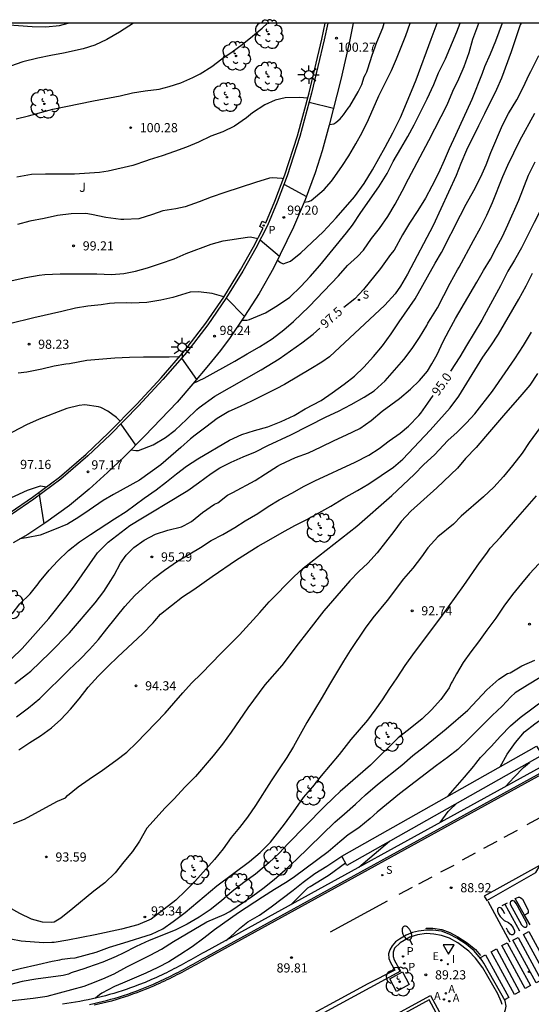
# Model space of a CAD drawing. Units: millimetres. Extents: x 582044 to 582395, y 4794539 to 4794790.
# Drawn here: x 582309 to 582351, y 4794710 to 4794790 of the extents above; entities that cross this region are included whole.
import ezdxf

# ---------------------------------------------------------------- set-up
doc = ezdxf.new("R2010")
doc.units = ezdxf.units.MM
for name, color, linetype in [('010106', 9, 'Continuous'), ('020104', 34, 'Continuous'), ('020204', 9, 'Continuous'), ('020307', 24, 'Continuous'), ('020308', 9, 'Continuous'), ('060108', 9, 'Continuous'), ('060113', 4, 'Continuous'), ('070105', 6, 'Continuous'), ('100101', 9, 'Continuous'), ('100105', 3, 'Continuous'), ('100202', 3, 'Continuous'), ('100302', 7, 'Continuous'), ('200205', 4, 'Continuous'), ('200305', 4, 'Continuous'), ('210203', 4, 'Continuous'), ('210204', 9, 'Continuous'), ('210205', 4, 'Continuous'), ('210303', 4, 'Continuous'), ('210304', 9, 'Continuous'), ('210305', 4, 'Continuous'), ('220205', 1, 'Continuous'), ('220305', 1, 'Continuous'), ('250202', 9, 'Continuous'), ('250206', 9, 'Continuous'), ('260101', 9, 'Continuous'), ('260205', 9, 'Continuous'), ('270204', 9, 'Continuous'), ('270304', 9, 'Continuous')]:
    doc.layers.add(name, color=color, linetype=linetype)
doc.layers.add('020105', color=24, linetype='Continuous', lineweight=30)
doc.styles.add('ARIAL', font='ARIAL.TTF', dxfattribs={"height": 1})
doc.styles.add('ARIALI', font='ARIALI.TTF', dxfattribs={"height": 1})
doc.styles.add('ROMANS', font='romans__.ttf', dxfattribs={"height": 1})

# ---------------------------------------------------------------- blocks, each defined once
blk = doc.blocks.new('COTAPU')
blk.add_circle((0, 0), 0.075)
blk = doc.blocks.new('SANEA')
blk.add_circle((0, 0), 0.055)
blk = doc.blocks.new('REGELE')
blk.add_circle((0, 0), 0.055)
blk = doc.blocks.new('PLUVI2')
blk.add_circle((0, 0), 0.055)
blk = doc.blocks.new('ABAS')
blk.add_circle((0, 0), 0.055)
blk = doc.blocks.new('PLUVI3')
blk.add_circle((0, 0), 0.055)
blk = doc.blocks.new('ARBOL')
blk.add_circle((0, 0), 0.0587)
for centre, radius, start, end in [((-0.564, 0.381), 0.532, 92.28, 254.58), ((-0.28, 0.855), 0.3, 359.28777, 173.60777), ((0.097, 0.97), 0.21, 23.15651, 160.46651), ((0.438, 0.881), 0.24, 301.57804, 139.32804), ((-0.091, 0.321), 0.12, 119.14, 310.56), ((0.656, 0.288), 0.443, 319.85562, 114.76562), ((0.819, -0.249), 0.383, 235.52754, 62.02753), ((-0.556, -0.339), 0.555, 142.64, 266.54), ((-0.039, -0.384), 0.21, 189.64, 323.88), ((0.299, -0.624), 0.532, 224.67, 0.24), ((-0.301, -0.676), 0.45, 213.78, 295.32)]:
    blk.add_arc(centre, radius, start, end)
blk = doc.blocks.new('FAROLA')
for p, q in [((-0.355, 0), (-0.895, 0)), ((-0.63, 0.51), (-0.255, 0.245)), ((0, 0.355), (0, 0.755)), ((0.605, 0.49), (0.276, 0.223)), ((0.355, 0), (0.855, 0)), ((-0.65, -0.52), (-0.255, -0.24)), ((0, -0.355), (0, -0.755)), ((0.585, -0.52), (0.256, -0.246))]:
    blk.add_line(p, q)
blk.add_circle((0, 0), 0.355)
blk = doc.blocks.new('REIND')
blk.add_circle((0, 0), 0.055)
blk = doc.blocks.new('SETRA')
at = {"linetype": 'Continuous'}
blk.add_lwpolyline([(0.451, 0.26), (-0.45, 0.26), (-0.001, -0.52)], close=True, dxfattribs=at)
blk = doc.blocks.new('FAREDI')
blk.add_line((0, 0), (0.5, 0))
blk.add_lwpolyline([(0.5, 0, 0.159986), (0.538, -0.117, 0.106322), (0.675, -0.238, 0.071006), (0.858, -0.309, 0.057309), (1.099, -0.337, 0.057309), (1.339, -0.309, 0.071006), (1.522, -0.238, 0.106322), (1.659, -0.117, 0.159986), (1.697, 0, 0.159986), (1.659, 0.117, 0.106322), (1.522, 0.238, 0.071006), (1.339, 0.309, 0.057309), (1.099, 0.337, 0.057309), (0.858, 0.309, 0.071006), (0.675, 0.238, 0.106322), (0.538, 0.117, 0.159986)], format="xyb", close=True)

msp = doc.modelspace()

# ---------------------------------------------------------------- linework, layer by layer
at = {"layer": '010106', "flags": 128}
msp.add_lwpolyline([(582044.17, 4794540.222), (582394.16, 4794540.215), (582394.166, 4794790.207), (582044.176, 4794790.215)], close=True, dxfattribs=at)
at = {"layer": '020104', "flags": 128}
for points, elevation in [([(582298.559, 4794785.631), (582298.762, 4794785.607), (582299.813, 4794785.711), (582300.249, 4794785.859), (582300.647, 4794786.054), (582301.558, 4794786.586), (582302.561, 4794787.139), (582303.274, 4794787.65), (582304.888, 4794789.303), (582305.409, 4794789.663), (582306.044, 4794789.901), (582306.685, 4794790.04), (582307.82, 4794790.105), (582310.072, 4794789.932), (582311.207, 4794789.899), (582312.32, 4794790.025), (582313.028, 4794790.209)], 101.5), ([(582318.401, 4794790.209), (582317.25, 4794789.453), (582316.201, 4794788.869), (582315.215, 4794788.398), (582314.252, 4794788.095), (582312.635, 4794787.744), (582311.613, 4794787.563), (582310.529, 4794787.337), (582309.316, 4794787.037), (582307.818, 4794786.517)], 101), ([(582308.747, 4794782.366), (582309.769, 4794782.616), (582311.762, 4794783.138), (582315.096, 4794783.83), (582317.293, 4794784.244), (582318.323, 4794784.493), (582319.361, 4794784.666), (582320.504, 4794784.8), (582321.321, 4794785.013), (582322.283, 4794785.316), (582323.262, 4794785.741), (582323.859, 4794786.04), (582324.816, 4794786.648), (582325.66, 4794787.265), (582326.51, 4794787.843), (582327.323, 4794788.445), (582328.175, 4794789.138), (582328.95, 4794789.801), (582329.388, 4794790.209)], 100.5), ([(582350.227, 4794790.208), (582350.152, 4794790.056), (582349.807, 4794788.993), (582349.408, 4794787.839), (582348.626, 4794785.7), (582348.214, 4794784.775), (582347.228, 4794782.773), (582346.716, 4794781.773), (582345.753, 4794779.779), (582345.286, 4794778.687), (582344.889, 4794777.708), (582343.015, 4794773.606), (582340.899, 4794769.612), (582340.326, 4794768.628), (582339.871, 4794768.008), (582339.048, 4794767.079), (582334.5, 4794762.819), (582333.872, 4794762.406), (582332.968, 4794761.844), (582330.786, 4794760.562), (582330.12, 4794760.21), (582328.085, 4794759.186), (582327.167, 4794758.753), (582326.234, 4794758.358), (582325.254, 4794757.781), (582324.333, 4794757.066), (582323.452, 4794756.412), (582323.083, 4794756.11), (582322.277, 4794755.387), (582320.649, 4794753.978), (582318.886, 4794752.707), (582316.75, 4794751.539), (582315.908, 4794751.052), (582314.766, 4794750.256), (582313.9, 4794749.685), (582312.966, 4794749.115), (582311.918, 4794748.66), (582310.742, 4794748.207), (582309.597, 4794747.974), (582309.07, 4794747.895)], 97), ([(582323.321, 4794760.683), (582324.195, 4794761.072), (582326.706, 4794762.473), (582327.732, 4794763.08), (582328.743, 4794763.649), (582329.777, 4794764.31), (582330.736, 4794765.054), (582331.542, 4794765.724), (582332.817, 4794766.961), (582335.24, 4794769.49), (582335.978, 4794770.32), (582336.793, 4794771.074), (582337.27, 4794771.595), (582337.941, 4794772.533), (582338.604, 4794773.372), (582339.268, 4794774.341), (582339.871, 4794775.356), (582340.467, 4794776.424), (582340.979, 4794777.44), (582342.661, 4794780.577), (582344.143, 4794783.517), (582344.633, 4794784.625), (582345.107, 4794785.641), (582345.551, 4794786.657), (582345.95, 4794787.788), (582346.272, 4794788.881), (582346.762, 4794790.208)], 98), ([(582327.303, 4794765.849), (582327.712, 4794765.829), (582327.934, 4794765.896), (582329.226, 4794766.454), (582330.221, 4794767.039), (582331.24, 4794767.715), (582332.132, 4794768.597), (582332.909, 4794769.435), (582333.702, 4794770.334), (582335.897, 4794773.009), (582336.367, 4794773.629), (582337.062, 4794774.666), (582338.552, 4794776.777), (582339.217, 4794777.875), (582339.721, 4794778.868), (582340.34, 4794779.936), (582340.936, 4794780.913), (582341.439, 4794781.86), (582342.51, 4794784.005), (582343.054, 4794785.172), (582343.452, 4794786.121), (582344.011, 4794787.288), (582344.945, 4794789.494), (582345.214, 4794790.208)], 98.5), ([(582330.224, 4794770.771), (582330.48, 4794770.579), (582330.686, 4794770.457), (582331.287, 4794770.691), (582332.143, 4794771.369), (582333.978, 4794773.094), (582335.034, 4794774.228), (582336.553, 4794775.967), (582337.325, 4794777.049), (582338.021, 4794778.164), (582339.073, 4794780.027), (582339.705, 4794781.219), (582340.316, 4794782.455), (582341.229, 4794784.625), (582341.597, 4794785.558), (582342.848, 4794788.878), (582343.328, 4794790.209)], 99), ([(582332.422, 4794775.532), (582332.769, 4794775.575), (582332.976, 4794775.664), (582334.058, 4794776.561), (582334.666, 4794777.248), (582334.797, 4794777.429), (582335.507, 4794778.451), (582336.079, 4794779.329), (582336.666, 4794780.298), (582337.186, 4794781.245), (582337.69, 4794782.299), (582338.546, 4794784.233), (582339.578, 4794786.333), (582339.991, 4794787.273), (582340.763, 4794789.2), (582341.112, 4794790.209)], 99.5), ([(582308.42, 4794741.748), (582309.052, 4794742.557), (582309.905, 4794743.395), (582310.56, 4794744.219), (582310.675, 4794744.385), (582311.461, 4794745.329), (582312.153, 4794746.084), (582313.052, 4794746.936), (582313.95, 4794747.643), (582314.862, 4794748.259), (582316.823, 4794749.536), (582317.796, 4794750.143), (582319.268, 4794751.249), (582320.249, 4794751.925), (582321.116, 4794752.572), (582321.922, 4794753.242), (582322.735, 4794753.852), (582323.677, 4794754.467), (582326.273, 4794756.004), (582327.29, 4794756.467), (582328.329, 4794756.784), (582329.428, 4794757.094), (582330.529, 4794757.541), (582331.599, 4794758.018), (582332.488, 4794758.566), (582333.819, 4794759.254), (582334.708, 4794759.87), (582335.69, 4794760.577), (582336.534, 4794761.238), (582337.302, 4794761.985), (582338.117, 4794762.86), (582338.857, 4794763.722), (582339.566, 4794764.713), (582340.223, 4794765.712), (582341.52, 4794767.581), (582343.161, 4794770.505), (582343.68, 4794771.391), (582345.239, 4794774.453), (582345.712, 4794775.347), (582346.339, 4794776.476), (582346.913, 4794777.598), (582347.349, 4794778.576), (582347.739, 4794779.6), (582348.712, 4794781.83), (582349.201, 4794782.8), (582349.881, 4794783.921), (582350.37, 4794784.868), (582350.914, 4794786.05), (582351.03, 4794786.239), (582351.674, 4794787.543)], 96.5), ([(582308.37, 4794738.071), (582309.239, 4794738.908), (582311.439, 4794741.363), (582312.842, 4794743.123), (582313.543, 4794744.046), (582315.427, 4794746.747), (582316.318, 4794747.629), (582318.098, 4794748.991), (582319.124, 4794749.629), (582320.104, 4794750.206), (582320.985, 4794750.754), (582322.846, 4794751.871), (582323.727, 4794752.487), (582324.778, 4794753.262), (582325.498, 4794753.727), (582326.424, 4794754.198), (582327.41, 4794754.623), (582328.412, 4794755.033), (582329.429, 4794755.549), (582331.318, 4794756.43), (582334.226, 4794757.903), (582335.22, 4794758.365), (582336.276, 4794758.912), (582337.34, 4794759.534), (582338.152, 4794760.051), (582339.066, 4794760.857), (582340.606, 4794762.624), (582341.269, 4794763.509), (582341.879, 4794764.41), (582342.49, 4794765.402), (582342.575, 4794765.591), (582342.807, 4794765.977), (582343.356, 4794766.84), (582344.411, 4794768.879), (582345.007, 4794769.97), (582345.139, 4794770.182), (582346.309, 4794772.38), (582346.897, 4794773.425), (582347.425, 4794774.463), (582347.876, 4794775.48), (582348.726, 4794777.634), (582349.146, 4794778.567), (582350.124, 4794780.576), (582351.364, 4794782.818)], 96), ([(582308.636, 4794736.031), (582309.603, 4794736.761), (582309.956, 4794737.047), (582311.523, 4794738.563), (582313.145, 4794740.193), (582315.255, 4794742.639), (582315.956, 4794743.569), (582316.544, 4794744.485), (582316.799, 4794744.932), (582317.318, 4794745.917), (582317.797, 4794746.568), (582318.089, 4794746.877), (582318.435, 4794747.202), (582319.278, 4794747.78), (582320.211, 4794748.282), (582321.204, 4794748.6), (582322.349, 4794748.886), (582322.556, 4794748.983), (582323.16, 4794749.32), (582324.066, 4794750.058), (582325.055, 4794750.749), (582325.307, 4794750.869), (582326.112, 4794751.494), (582326.548, 4794751.695), (582328.385, 4794752.691), (582329.228, 4794753.246), (582330.231, 4794753.854), (582330.454, 4794754.012), (582331.693, 4794754.571), (582332.755, 4794754.965), (582333.803, 4794755.45), (582334.881, 4794755.973), (582335.898, 4794756.428), (582336.977, 4794756.959), (582337.912, 4794757.62), (582338.818, 4794758.381), (582340.229, 4794759.418), (582341.134, 4794760.178), (582341.887, 4794760.895), (582342.534, 4794761.666), (582342.905, 4794762.248), (582343.331, 4794763.029), (582343.828, 4794764.083), (582344.309, 4794765.015), (582344.836, 4794765.985), (582346.577, 4794768.946), (582347.134, 4794769.923), (582347.714, 4794770.847), (582348.203, 4794771.802), (582348.699, 4794772.711), (582349.149, 4794773.651), (582350.029, 4794775.684), (582350.84, 4794777.732), (582351.391, 4794778.839)], 95.5), ([(582330.696, 4794777.431), (582330.616, 4794777.471), (582329.771, 4794777.517), (582329.566, 4794777.489), (582328.412, 4794777.142), (582325.899, 4794776.312), (582324.776, 4794775.927), (582323.784, 4794775.548), (582322.638, 4794775.147), (582321.882, 4794774.964), (582320.807, 4794774.799), (582319.959, 4794774.502), (582318.821, 4794774.162), (582317.587, 4794774.098), (582317.343, 4794774.101), (582316.134, 4794774.257), (582314.948, 4794774.519), (582314.477, 4794774.592), (582313.273, 4794774.573), (582312.145, 4794774.439), (582311.061, 4794774.182), (582309.887, 4794773.957), (582308.856, 4794773.685)], 99.5), ([(582330.744, 4794776.986), (582332.601, 4794775.993)], 99.5), ([(582308.44, 4794769.082), (582309.562, 4794769.345), (582310.637, 4794769.533), (582311.125, 4794769.597), (582312.367, 4794769.654), (582313.57, 4794769.628), (582315.382, 4794769.634), (582316.578, 4794769.592), (582317.606, 4794769.666), (582318.56, 4794769.855), (582319.553, 4794770.143), (582320.606, 4794770.476), (582321.737, 4794770.884), (582322.715, 4794771.308), (582324.763, 4794772.073), (582325.763, 4794772.338), (582327.761, 4794772.655), (582327.998, 4794772.668), (582328.608, 4794772.532)], 99), ([(582328.786, 4794772.433), (582330.375, 4794771.08)], 99), ([(582308.989, 4794730.59), (582309.878, 4794731.191), (582310.759, 4794731.754), (582311.648, 4794732.386), (582312.439, 4794733.079), (582313.223, 4794733.917), (582313.932, 4794734.778), (582314.672, 4794735.738), (582315.503, 4794736.637), (582316.318, 4794737.459), (582317.109, 4794738.221), (582319.137, 4794740.105), (582320.006, 4794741.003), (582320.137, 4794741.177), (582320.622, 4794741.721), (582321.512, 4794742.444), (582322.432, 4794743.136), (582323.352, 4794743.736), (582324.847, 4794744.804), (582326.847, 4794746.186), (582328.639, 4794747.289), (582329.52, 4794747.783), (582330.615, 4794748.428), (582331.655, 4794748.989), (582332.62, 4794749.483), (582334.61, 4794750.584), (582335.659, 4794751.229), (582336.8, 4794751.858), (582337.726, 4794752.406), (582339.734, 4794753.781), (582340.517, 4794754.436), (582342.763, 4794756.82), (582344.387, 4794758.64), (582345.119, 4794759.616), (582346.426, 4794761.744), (582347.091, 4794762.796), (582347.739, 4794763.734), (582348.373, 4794764.695), (582350.052, 4794767.573), (582350.649, 4794768.664), (582351.153, 4794769.703)], 94.5), ([(582325.826, 4794767.749), (582324.847, 4794768.03), (582323.729, 4794768.17), (582323.059, 4794768.131), (582321.615, 4794767.695), (582320.639, 4794767.483), (582319.479, 4794767.288), (582318.238, 4794767.224), (582317.79, 4794767.266), (582316.845, 4794767.237), (582316.418, 4794767.202), (582315.74, 4794767.11), (582314.634, 4794766.991), (582313.643, 4794766.825), (582312.513, 4794766.538), (582310.209, 4794766.042), (582308.224, 4794765.543)], 98.5), ([(582326.008, 4794767.663), (582327.503, 4794766.146)], 98.5), ([(582308.527, 4794724.538), (582309.452, 4794724.918), (582311.19, 4794725.869), (582312.162, 4794726.37), (582312.796, 4794726.669), (582312.973, 4794726.835), (582313.863, 4794727.558), (582314.753, 4794728.189), (582315.841, 4794728.917), (582316.952, 4794729.707), (582317.834, 4794730.407), (582318.649, 4794731.176), (582320.986, 4794733.598), (582321.702, 4794734.414), (582322.434, 4794735.283), (582323.157, 4794736.075), (582323.979, 4794736.852), (582325.581, 4794738.52), (582327.095, 4794740.014), (582328.765, 4794741.864), (582329.535, 4794742.74), (582331.572, 4794744.792), (582332.332, 4794745.493), (582336.735, 4794748.94), (582339.599, 4794751.464), (582341.435, 4794753.168), (582342.242, 4794753.991), (582343.111, 4794754.805), (582344.218, 4794755.967), (582344.963, 4794756.653), (582345.732, 4794757.407), (582346.432, 4794758.154), (582347.865, 4794760.014), (582349.725, 4794762.678), (582350.429, 4794763.768), (582351.071, 4794764.843)], 94), ([(582308.933, 4794761.508), (582309.627, 4794761.608), (582310.878, 4794761.855), (582311.87, 4794762.089), (582312.839, 4794762.256), (582313.128, 4794762.291), (582314.569, 4794762.552), (582316.856, 4794762.751), (582318.067, 4794762.808), (582319.209, 4794762.836), (582321.319, 4794762.831), (582322.185, 4794762.854)], 98), ([(582322.325, 4794762.71), (582323.556, 4794760.966)], 98), ([(582351.567, 4794761.478), (582350.941, 4794760.518), (582350.279, 4794759.73), (582348.778, 4794758.031), (582347.299, 4794756.287), (582346.525, 4794755.405), (582345.663, 4794754.493), (582344.999, 4794753.699), (582343.309, 4794752.095), (582341.162, 4794750.165), (582340.363, 4794749.312), (582339.769, 4794748.503), (582338.412, 4794746.764), (582337.635, 4794745.911), (582336.905, 4794745.225), (582336.152, 4794744.463), (582334.02, 4794741.985), (582332.61, 4794740.155), (582331.909, 4794739.286), (582330.567, 4794737.524), (582329.174, 4794735.915), (582327.786, 4794734.047), (582326.411, 4794732.035), (582325.702, 4794731.067), (582324.947, 4794730.099), (582323.492, 4794728.415), (582322.615, 4794727.524), (582321.746, 4794726.58), (582321, 4794725.826), (582319.492, 4794724.157), (582318.897, 4794723.089), (582318.313, 4794722.266), (582317.593, 4794721.407), (582316.875, 4794720.506), (582316.027, 4794719.679), (582315.14, 4794718.992), (582313.417, 4794717.571), (582312.436, 4794716.796), (582311.884, 4794716.456), (582311.659, 4794716.435), (582310.912, 4794716.449), (582310.031, 4794716.695), (582309.06, 4794717.159), (582308.142, 4794717.7)], 93.5), ([(582352.91, 4794758.574), (582350.88, 4794755.8), (582350.304, 4794754.919), (582349.519, 4794753.916), (582348.773, 4794753.028), (582347.979, 4794752.143), (582347.126, 4794751.351), (582345.316, 4794749.751), (582344.688, 4794749.115), (582343.377, 4794748.069), (582342.554, 4794747.178), (582342.051, 4794746.422), (582341.335, 4794745.499), (582340.572, 4794744.608), (582339.223, 4794742.831), (582338.053, 4794741.41), (582337.413, 4794740.578), (582336.192, 4794738.747), (582335.644, 4794737.869), (582334.491, 4794735.945), (582333.887, 4794734.907), (582332.627, 4794732.833), (582331.527, 4794730.863), (582330.978, 4794729.962), (582330.345, 4794729.047), (582329.696, 4794728.056), (582328.405, 4794726.027), (582327.749, 4794725.058), (582327.102, 4794724.219), (582326.416, 4794723.395), (582325.768, 4794722.48), (582325.052, 4794721.611), (582323.42, 4794719.799), (582322.675, 4794719.036), (582321.868, 4794718.275), (582319.835, 4794716.695), (582318.757, 4794716.225), (582317.421, 4794715.872), (582315.239, 4794715.412), (582312.997, 4794714.984), (582311.883, 4794714.797), (582311.678, 4794714.799), (582310.999, 4794714.759), (582309.165, 4794714.891), (582308.307, 4794715.058)], 93), ([(582300.016, 4794750.363), (582300.399, 4794750.409), (582300.597, 4794750.377), (582300.81, 4794750.314), (582302.077, 4794749.8), (582302.548, 4794749.673), (582303.681, 4794749.587), (582304.306, 4794749.641), (582305.573, 4794749.964), (582306.643, 4794750.388), (582307.661, 4794750.965), (582309.687, 4794751.89), (582310.764, 4794752.238), (582311.239, 4794752.162)], 97), ([(582310.616, 4794751.694), (582311.025, 4794749.137)], 97), ([(582351.671, 4794745.852), (582350.918, 4794745.029), (582350.255, 4794744.251), (582349.523, 4794743.344), (582348.814, 4794742.368), (582348.142, 4794741.408), (582347.402, 4794740.417), (582346.715, 4794739.456), (582346.091, 4794738.64), (582345.473, 4794737.754), (582344.932, 4794736.838), (582344.599, 4794736.224), (582344.491, 4794736.073), (582344.327, 4794735.686), (582343.64, 4794734.71), (582342.863, 4794733.872), (582342.095, 4794733.125), (582341.128, 4794732.335), (582340.123, 4794731.567), (582337.864, 4794729.334), (582335.361, 4794727.165), (582334.846, 4794726.697), (582334.016, 4794725.891), (582331.072, 4794722.895), (582330.372, 4794722.156), (582329.519, 4794721.318), (582328.414, 4794720.392), (582327.463, 4794719.708), (582326.489, 4794718.971), (582325.614, 4794718.194), (582324.701, 4794717.472), (582323.774, 4794716.879), (582322.794, 4794716.302), (582321.829, 4794715.793), (582319.682, 4794714.952), (582318.611, 4794714.46), (582317.532, 4794713.906), (582316.981, 4794713.645), (582315.88, 4794713.175), (582314.604, 4794712.738), (582314.406, 4794712.656), (582313.283, 4794712.301), (582313.046, 4794712.181), (582312.618, 4794712.086), (582310.363, 4794711.78), (582309.257, 4794711.592), (582308.203, 4794711.321)], 92), ([(582308.001, 4794709.975), (582310.143, 4794710.228), (582311.293, 4794710.393), (582314.347, 4794711.217), (582314.828, 4794711.388), (582315.875, 4794711.797), (582316.793, 4794712.215), (582317.857, 4794712.799), (582319.755, 4794713.748), (582320.696, 4794714.25), (582321.669, 4794714.88), (582324.41, 4794716.477), (582325.847, 4794717.088), (582326.314, 4794717.342), (582328.192, 4794718.627), (582329.012, 4794719.213), (582329.956, 4794719.966), (582330.862, 4794720.75), (582331.76, 4794721.579), (582334.919, 4794724.664), (582335.725, 4794725.349), (582336.623, 4794726.147), (582337.438, 4794726.909), (582338.42, 4794727.745), (582340.423, 4794729.333), (582341.321, 4794730.117), (582342.287, 4794730.854), (582344.083, 4794732.307), (582345.849, 4794733.852), (582347.418, 4794735.527), (582348.408, 4794736.394), (582349.121, 4794736.867), (582349.318, 4794736.922), (582350.294, 4794737.474), (582351.363, 4794737.949)], 91.5), ([(582351.79, 4794736.515), (582350.741, 4794735.908), (582349.745, 4794735.27), (582349.392, 4794734.931), (582348.676, 4794734.179), (582347.838, 4794733.418), (582345.909, 4794731.471), (582345.025, 4794730.634), (582344.174, 4794729.956), (582343.284, 4794729.317), (582340.239, 4794726.985), (582338.398, 4794725.487), (582337.837, 4794724.951), (582336.909, 4794724.207), (582336.035, 4794723.614), (582335.329, 4794723.049), (582334.37, 4794722.236), (582331.609, 4794720.167), (582331.026, 4794719.761), (582329.977, 4794719.139), (582328.981, 4794718.501), (582327.027, 4794717.21), (582325.05, 4794715.834), (582324.175, 4794715.157), (582323.202, 4794714.443), (582322.198, 4794713.775), (582321.302, 4794713.212), (582320.406, 4794712.725), (582319.42, 4794712.285), (582317.478, 4794711.458), (582316.843, 4794711.167), (582315.795, 4794710.628), (582315.596, 4794710.501), (582315.262, 4794710.225)], 91), ([(582344.244, 4794726.808), (582345.588, 4794728.351), (582346.35, 4794729.264), (582346.498, 4794729.48), (582346.904, 4794729.97), (582347.755, 4794730.861), (582348.523, 4794731.707), (582349.363, 4794732.573), (582350.151, 4794733.237), (582352.169, 4794734.754)], 90.5), ([(582348.943, 4794727.581), (582349.645, 4794728.352), (582350.429, 4794729.137), (582350.92, 4794729.56)], 88.5), ([(582343.588, 4794724.635), (582344.242, 4794725.524), (582344.373, 4794725.682), (582344.901, 4794726.171)], 89), ([(582336.913, 4794720.963), (582339.424, 4794723.088)], 89.5), ([(582325.972, 4794714.948), (582326.374, 4794715.256), (582327.096, 4794715.927), (582327.787, 4794716.492), (582328.736, 4794717.039), (582329.71, 4794717.723), (582331.512, 4794719.084), (582332.325, 4794719.731), (582333.284, 4794720.454), (582334.264, 4794721.061), (582335.513, 4794721.864)], 90.5)]:
    msp.add_lwpolyline(points, dxfattribs=dict(at, elevation=elevation))
at = {"layer": '020105', "flags": 128}
for points, elevation in [([(582334.49, 4794781.9), (582334.847, 4794781.937), (582335.023, 4794782.057), (582335.368, 4794782.358), (582335.653, 4794782.698), (582336.031, 4794783.22), (582336.17, 4794783.387), (582336.851, 4794784.576), (582337.139, 4794785.182), (582337.327, 4794785.79), (582337.451, 4794785.994), (582337.552, 4794786.199), (582337.646, 4794786.457), (582337.999, 4794787.581), (582338.382, 4794788.651), (582338.873, 4794789.834), (582338.988, 4794790.209)], 100), ([(582348.667, 4794790.208), (582348.136, 4794788.734), (582347.692, 4794787.649), (582347.233, 4794786.611), (582347.015, 4794786.08), (582346.173, 4794783.948), (582345.745, 4794782.977), (582345.271, 4794781.984), (582344.836, 4794781.013), (582344.315, 4794779.906), (582343.91, 4794778.935), (582343.436, 4794777.904), (582342.908, 4794776.843), (582342.373, 4794775.858), (582341.74, 4794774.843), (582341.052, 4794773.784), (582340.495, 4794772.852), (582339.805, 4794771.572), (582339.513, 4794771.217), (582338.672, 4794770.067), (582337.285, 4794768.366), (582336.57, 4794767.604), (582335.662, 4794766.87)], 97.5), ([(582359.672, 4794790.208), (582358.659, 4794788.152), (582358.245, 4794787.128), (582357.694, 4794786.006), (582357.237, 4794785.112), (582356.64, 4794784.059), (582356.09, 4794783.006), (582355.546, 4794781.891), (582354.482, 4794779.572), (582353.388, 4794777.465), (582352.252, 4794775.701), (582351.291, 4794773.86), (582350.251, 4794771.768), (582349.678, 4794770.76), (582349.144, 4794769.867), (582348.547, 4794768.661), (582347.54, 4794766.843), (582347.012, 4794765.835), (582345.737, 4794763.753), (582345.203, 4794762.829), (582344.435, 4794761.665)], 95), ([(582332.7, 4794784.053), (582332.003, 4794784.099), (582330.862, 4794784.087), (582330.022, 4794783.881), (582329.181, 4794783.508), (582328.17, 4794782.848), (582327.663, 4794782.434), (582326.682, 4794781.757), (582325.734, 4794781.294), (582324.755, 4794780.922), (582323.738, 4794780.444), (582322.744, 4794780.035), (582321.766, 4794779.663), (582320.735, 4794779.315), (582319.681, 4794778.982), (582319.474, 4794778.9), (582318.344, 4794778.522), (582316.306, 4794778.062), (582315.597, 4794777.962), (582313.555, 4794777.813), (582311.171, 4794777.821), (582310.021, 4794777.786), (582308.824, 4794777.569)], 100), ([(582332.821, 4794783.734), (582334.823, 4794783.231)], 100), ([(582318.181, 4794755.194), (582318.589, 4794755.139), (582318.794, 4794755.145), (582320.017, 4794755.605), (582321.013, 4794756.213), (582321.81, 4794756.83), (582322.747, 4794757.682), (582323.585, 4794758.512), (582323.792, 4794758.685), (582325.065, 4794759.602), (582328.878, 4794761.775), (582330.348, 4794762.667), (582332.218, 4794763.982), (582333.162, 4794764.681), (582333.689, 4794765.18)], 97.5), ([(582308.778, 4794733.312), (582309.782, 4794734.026), (582310.711, 4794734.801), (582313.094, 4794737.147), (582314.016, 4794738.022), (582314.792, 4794738.815), (582315.516, 4794739.645), (582316.194, 4794740.522), (582317.688, 4794742.343), (582318.512, 4794743.241), (582320.033, 4794744.651), (582320.938, 4794745.336), (582322.01, 4794746.072), (582323.902, 4794747.197), (582324.768, 4794747.76), (582325.732, 4794748.269), (582326.712, 4794748.823), (582327.578, 4794749.378), (582328.611, 4794749.978), (582329.462, 4794750.564), (582330.35, 4794751.096), (582331.445, 4794751.68), (582332.348, 4794752.197), (582333.289, 4794752.661), (582336.593, 4794754.191), (582337.71, 4794754.767), (582338.568, 4794755.307), (582339.404, 4794755.939), (582340.293, 4794756.563), (582340.992, 4794757.149), (582341.822, 4794758.017), (582341.984, 4794758.206), (582342.555, 4794759.038), (582343.014, 4794759.668)], 95), ([(582317.302, 4794757.554), (582317.008, 4794757.861), (582316.274, 4794758.385), (582315.706, 4794758.665), (582315.508, 4794758.72), (582314.39, 4794758.883), (582313.933, 4794758.841), (582312.91, 4794758.607), (582310.634, 4794757.715), (582309.594, 4794757.245), (582307.268, 4794756.048)], 97.5), ([(582317.352, 4794757.318), (582318.564, 4794755.58)], 97.5), ([(582307.061, 4794712.177), (582309.099, 4794712.66), (582310.549, 4794712.974), (582311.701, 4794713.252), (582312.35, 4794713.376), (582312.547, 4794713.43), (582313.186, 4794713.5), (582313.613, 4794713.527), (582315.315, 4794713.991), (582316.423, 4794714.415), (582317.607, 4794714.761), (582319.875, 4794715.479), (582320.816, 4794715.912), (582321.659, 4794716.506), (582322.633, 4794717.25), (582325.235, 4794719.45), (582327.919, 4794721.435), (582328.802, 4794722.166), (582329.64, 4794723.011), (582330.803, 4794724.492), (582331.544, 4794725.498), (582332.362, 4794726.686), (582333.109, 4794727.547), (582333.833, 4794728.454), (582335.319, 4794730.222), (582336.267, 4794731.439), (582337.63, 4794733.04), (582338.247, 4794733.85), (582338.849, 4794734.704), (582339.451, 4794735.62), (582340.061, 4794736.498), (582340.718, 4794737.505), (582341.474, 4794738.587), (582343.641, 4794741.46), (582345.515, 4794744.07), (582346.805, 4794745.946), (582347.414, 4794746.725), (582347.699, 4794747.126), (582348.539, 4794748.037), (582349.961, 4794749.667), (582351.478, 4794751.431)], 92.5), ([(582348.496, 4794729.211), (582349.085, 4794730.226), (582349.77, 4794731.208), (582350.492, 4794732.061), (582351.348, 4794732.728), (582352.306, 4794733.412), (582353.683, 4794734.274), (582355.337, 4794735.605), (582356.314, 4794736.342), (582357.933, 4794737.393), (582358.937, 4794737.892), (582359.906, 4794738.541), (582360.909, 4794739.032), (582361.88, 4794739.531), (582363.736, 4794740.792), (582365.744, 4794741.947), (582366.774, 4794742.609), (582367.751, 4794743.296), (582368.752, 4794744.047)], 90), ([(582331.314, 4794717.885), (582332.721, 4794719.268), (582332.898, 4794719.396), (582333.885, 4794719.973), (582334.468, 4794720.34), (582335.807, 4794721.331)], 90)]:
    msp.add_lwpolyline(points, dxfattribs=dict(at, elevation=elevation))
at = {"layer": '060108'}
for points in [[(582352.34, 4794729.444, 88.27), (582324.27, 4794714.012, 90.649), (582324.073, 4794713.903, 90.661), (582323.877, 4794713.793, 90.673), (582323.68, 4794713.684, 90.685), (582323.484, 4794713.575, 90.696), (582323.287, 4794713.466, 90.708), (582323.09, 4794713.357, 90.72), (582322.893, 4794713.249, 90.732), (582322.695, 4794713.142, 90.744), (582322.498, 4794713.035, 90.756), (582322.3, 4794712.929, 90.768), (582322.101, 4794712.824, 90.779), (582321.902, 4794712.719, 90.791), (582321.703, 4794712.616, 90.803), (582321.503, 4794712.514, 90.815), (582321.303, 4794712.413, 90.826), (582321.102, 4794712.313, 90.838), (582320.901, 4794712.215, 90.85), (582320.699, 4794712.118, 90.862), (582320.496, 4794712.023, 90.873), (582320.293, 4794711.93, 90.885), (582320.089, 4794711.838, 90.896), (582319.884, 4794711.748, 90.908), (582319.349, 4794711.52, 90.938), (582318.809, 4794711.305, 90.968), (582318.475, 4794711.178, 90.986), (582318.139, 4794711.057, 91.004), (582317.801, 4794710.94, 91.022), (582317.461, 4794710.828, 91.04), (582317.119, 4794710.721, 91.057), (582316.775, 4794710.618, 91.075), (582316.43, 4794710.521, 91.092), (582316.084, 4794710.427, 91.109), (582315.736, 4794710.338, 91.126), (582315.386, 4794710.253, 91.143), (582315.036, 4794710.173, 91.16), (582314.684, 4794710.096, 91.176), (582314.332, 4794710.024, 91.192), (582313.978, 4794709.955, 91.208), (582313.624, 4794709.89, 91.224), (582313.269, 4794709.829, 91.239), (582312.913, 4794709.772, 91.254), (582312.557, 4794709.718, 91.269)], [(582348.662, 4794709.709, 88.668), (582348.594, 4794709.955, 88.666), (582348.313, 4794710.566, 88.685), (582347.081, 4794712.718, 88.827), (582346.494, 4794713.508, 88.89), (582345.932, 4794714.066, 88.949), (582345.036, 4794714.76, 89.027), (582344.333, 4794715.137, 89.069), (582343.699, 4794715.367, 89.134), (582343.07, 4794715.485, 89.18), (582342.469, 4794715.518, 89.218), (582341.705, 4794715.413, 89.241), (582341.088, 4794715.23, 89.314), (582340.286, 4794714.762, 89.432), (582339.841, 4794714.318, 89.486), (582339.733, 4794713.99, 89.545), (582339.708, 4794713.634, 89.568), (582339.79, 4794713.374, 89.583), (582340.31, 4794712.441, 89.596), (582322.985, 4794703.019, 90.902)]]:
    msp.add_polyline3d(points, dxfattribs=at)
at = {"layer": '060113'}
for points in [[(582308.269, 4794750.062, 96.938), (582310.106, 4794751.31, 96.946), (582312.306, 4794752.964, 97.067), (582314.509, 4794754.849, 97.231), (582316.351, 4794756.585, 97.39), (582318.666, 4794758.943, 97.615), (582320.655, 4794761.102, 97.843), (582322.61, 4794763.341, 98.042), (582324.327, 4794765.582, 98.296), (582325.806, 4794767.717, 98.514), (582327.192, 4794769.96, 98.729), (582328.259, 4794771.847, 98.934), (582329.05, 4794773.4, 99.102), (582328.757, 4794773.525, 99.102), (582328.955, 4794773.968, 99.167), (582329.262, 4794773.815, 99.167), (582330.012, 4794775.597, 99.353), (582330.816, 4794777.753, 99.551), (582331.874, 4794780.971, 99.82), (582332.819, 4794784.498, 100.04), (582333.867, 4794788.887, 100.258), (582334.137, 4794790.209, 100.305)], [(582314.768, 4794709.705, 91.035), (582315.124, 4794709.783, 91.019), (582315.478, 4794709.865, 91.002), (582315.834, 4794709.951, 90.985), (582316.186, 4794710.041, 90.968), (582316.538, 4794710.135, 90.951), (582316.888, 4794710.235, 90.934), (582317.236, 4794710.339, 90.916), (582317.584, 4794710.447, 90.899), (582317.93, 4794710.561, 90.881), (582318.272, 4794710.681, 90.863), (582318.614, 4794710.803, 90.845), (582318.954, 4794710.933, 90.827), (582319.502, 4794711.151, 90.797), (582320.044, 4794711.381, 90.767), (582320.252, 4794711.473, 90.755), (582320.46, 4794711.567, 90.744), (582320.664, 4794711.661, 90.732), (582320.87, 4794711.757, 90.721), (582321.076, 4794711.855, 90.709), (582321.28, 4794711.955, 90.697), (582321.482, 4794712.055, 90.685), (582321.684, 4794712.157, 90.674), (582321.886, 4794712.261, 90.662), (582322.088, 4794712.365, 90.65), (582322.288, 4794712.471, 90.638), (582322.488, 4794712.577, 90.627), (582322.688, 4794712.683, 90.615), (582322.886, 4794712.791, 90.603), (582323.084, 4794712.899, 90.591), (582323.284, 4794713.007, 90.579), (582323.482, 4794713.117, 90.567), (582323.678, 4794713.225, 90.555), (582323.874, 4794713.335, 90.544), (582324.072, 4794713.445, 90.532), (582324.268, 4794713.555, 90.52), (582324.464, 4794713.663, 90.508), (582352.629, 4794729.152, 88.129)], [(582344.947, 4794715.137, 88.949), (582344.32, 4794715.464, 88.987), (582343.686, 4794715.708, 89.043), (582342.98, 4794715.806, 89.081), (582342.455, 4794715.804, 89.125), (582341.811, 4794715.726, 89.176), (582341.32, 4794715.597, 89.207), (582340.786, 4794715.385, 89.258), (582340.252, 4794715.076, 89.333), (582339.914, 4794714.841, 89.421), (582339.624, 4794714.529, 89.499), (582339.453, 4794714.187, 89.507), (582339.345, 4794713.846, 89.512), (582339.362, 4794713.489, 89.514), (582339.492, 4794713.152, 89.524), (582339.857, 4794712.518, 89.543), (582337.628, 4794711.385, 89.761), (582323.121, 4794703.516, 90.786)], [(582351.45, 4794701.264, 88.103), (582347.722, 4794708.198, 88.51), (582348.629, 4794708.714, 88.552), (582348.771, 4794708.86, 88.557), (582348.856, 4794709.041, 88.573), (582348.95, 4794709.285, 88.603), (582349.001, 4794709.572, 88.617), (582348.914, 4794709.992, 88.643), (582347.153, 4794713.094, 88.787), (582347.015, 4794713.326, 88.8), (582346.365, 4794714.095, 88.863), (582345.712, 4794714.64, 88.905), (582344.947, 4794715.137, 88.949)]]:
    msp.add_polyline3d(points, dxfattribs=at)
at = {"layer": '070105'}
msp.add_polyline3d([(582351.493, 4794730.906, 89.278), (582351.959, 4794730.145, 88.416), (582335.924, 4794721.118, 89.832), (582335.509, 4794721.871, 90.531)], close=True, dxfattribs=at)
for points in [[(582338.512, 4794708.104, 90.565), (582342.777, 4794710.437, 90.207), (582348.066, 4794700.683, 89.183), (582356.602, 4794684.988, 88.032), (582356.485, 4794684.924, 88.042)], [(582356.282, 4794685.016, 88.065), (582347.832, 4794700.554, 89.205), (582342.67, 4794710.074, 90.209), (582340.131, 4794708.685, 90.422)]]:
    msp.add_polyline3d(points, dxfattribs=at)
at = {"layer": '100101'}
msp.add_polyline3d([(582341.037, 4794711.332, 89.55), (582340, 4794710.782, 89.672), (582339.45, 4794711.819, 89.672), (582340.487, 4794712.369, 89.55), (582341.037, 4794711.332, 89.55)], dxfattribs=at)
at = {"layer": '100105'}
for points in [[(582334.342, 4794790.209, 100.307), (582334.062, 4794788.844, 100.258), (582333.013, 4794784.449, 100.04), (582332.066, 4794780.914, 99.82), (582331.005, 4794777.687, 99.551), (582330.198, 4794775.523, 99.353), (582329.386, 4794773.593, 99.172), (582328.435, 4794771.752, 98.934), (582327.364, 4794769.858, 98.729), (582325.973, 4794767.607, 98.514), (582324.489, 4794765.464, 98.296), (582322.765, 4794763.214, 98.042), (582320.804, 4794760.968, 97.843), (582318.811, 4794758.805, 97.615), (582316.491, 4794756.442, 97.39), (582314.643, 4794754.7, 97.231), (582312.431, 4794752.808, 97.067), (582310.222, 4794751.147, 96.946), (582308.373, 4794749.891, 96.938)], [(582336.444, 4794790.209, 100.403), (582336.143, 4794788.69, 100.353), (582335.41, 4794785.577, 100.215), (582334.477, 4794781.849, 100.026), (582333.889, 4794779.734, 99.909), (582333.311, 4794777.913, 99.756), (582332.493, 4794775.7, 99.545), (582331.545, 4794773.459, 99.331), (582329.896, 4794770.104, 98.969), (582328.713, 4794768.03, 98.762), (582327.517, 4794766.166, 98.551), (582326.336, 4794764.416, 98.387), (582325.528, 4794763.339, 98.292), (582324.547, 4794762.148, 98.189), (582323.267, 4794760.621, 98.042), (582321.967, 4794759.124, 97.895), (582320.638, 4794757.713, 97.764), (582319.332, 4794756.353, 97.632), (582317.619, 4794754.629, 97.462), (582316.263, 4794753.334, 97.333), (582314.763, 4794751.989, 97.227), (582313.126, 4794750.646, 97.145), (582311.193, 4794749.248, 97.059), (582309.704, 4794748.263, 97.033), (582308.511, 4794747.57, 97.024)]]:
    msp.add_polyline3d(points, dxfattribs=at)
at = {"layer": '260101'}
for points in [[(582352.702, 4794729.021, 88.129), (582324.537, 4794713.532, 90.508), (582324.342, 4794713.424, 90.52), (582324.146, 4794713.314, 90.532), (582323.948, 4794713.204, 90.544), (582323.752, 4794713.094, 90.555), (582323.556, 4794712.986, 90.567), (582323.357, 4794712.875, 90.579), (582323.157, 4794712.767, 90.591), (582322.76, 4794712.551, 90.615), (582322.559, 4794712.444, 90.627), (582322.359, 4794712.338, 90.638), (582322.158, 4794712.232, 90.65), (582321.956, 4794712.128, 90.662), (582321.753, 4794712.023, 90.674), (582321.55, 4794711.921, 90.685), (582321.347, 4794711.82, 90.697), (582321.142, 4794711.72, 90.709), (582320.935, 4794711.621, 90.721), (582320.728, 4794711.525, 90.732), (582320.523, 4794711.431, 90.744), (582320.314, 4794711.336, 90.755), (582320.105, 4794711.243, 90.767), (582319.56, 4794711.012, 90.797), (582319.01, 4794710.793, 90.827), (582318.667, 4794710.662, 90.845), (582318.323, 4794710.54, 90.863), (582317.979, 4794710.419, 90.881), (582317.631, 4794710.304, 90.899), (582317.281, 4794710.196, 90.916), (582316.931, 4794710.091, 90.934), (582316.579, 4794709.99, 90.951), (582316.225, 4794709.896, 90.968), (582315.871, 4794709.805, 90.985), (582315.514, 4794709.719, 91.002), (582315.158, 4794709.637, 91.019)], [(582350.711, 4794724.47, 88.342), (582351.794, 4794725.041, 88.313)], [(582348.841, 4794723.437, 88.516), (582349.924, 4794724.008, 88.487)], [(582347.174, 4794722.536, 88.642), (582348.257, 4794723.107, 88.613)], [(582345.409, 4794721.58, 88.731), (582346.492, 4794722.151, 88.702)], [(582343.643, 4794720.575, 88.882), (582344.726, 4794721.146, 88.853)], [(582351.781, 4794721.123, 88.432), (582347.203, 4794718.598, 88.831), (582347.41, 4794718.226, 88.818), (582351.447, 4794720.518, 88.461), (582351.781, 4794721.123, 88.432)], [(582341.836, 4794719.607, 88.903), (582342.919, 4794720.178, 88.874)], [(582340.219, 4794718.761, 88.932), (582341.302, 4794719.332, 88.903)], [(582334.572, 4794715.651, 89.516), (582339.248, 4794718.196, 88.945)], [(582349.325, 4794714.816, 88.746), (582347.517, 4794718.148, 88.826)], [(582348.89, 4794717.141, 88.753), (582348.732, 4794717.444, 88.755), (582348.621, 4794717.592, 88.755), (582348.531, 4794717.641, 88.755), (582348.454, 4794717.656, 88.759), (582348.363, 4794717.629, 88.759), (582348.278, 4794717.539, 88.78), (582348.276, 4794717.371, 88.782), (582348.365, 4794717.146, 88.782), (582348.503, 4794716.914, 88.78), (582348.822, 4794716.603, 88.764), (582349.191, 4794716.432, 88.734), (582349.378, 4794716.262, 88.734), (582349.579, 4794715.981, 88.734), (582349.673, 4794715.742, 88.734), (582349.679, 4794715.616, 88.734), (582349.636, 4794715.469, 88.734), (582349.551, 4794715.421, 88.734), (582349.425, 4794715.415, 88.738), (582349.322, 4794715.472, 88.738), (582349.136, 4794715.747, 88.745), (582349.019, 4794715.965, 88.745)], [(582348.679, 4794717.815, 88.747), (582349.115, 4794718.056, 88.711)], [(582348.897, 4794717.935, 88.729), (582350.093, 4794715.742, 88.691)], [(582349.931, 4794717.793, 88.668), (582349.821, 4794717.997, 88.672), (582349.676, 4794718.174, 88.672), (582349.578, 4794718.209, 88.674), (582349.529, 4794718.224, 88.674), (582349.452, 4794718.204, 88.679), (582349.361, 4794718.135, 88.679), (582349.318, 4794718.072, 88.681), (582349.317, 4794717.946, 88.683), (582350.251, 4794716.23, 88.679), (582350.404, 4794716.096, 88.679), (582350.515, 4794716.039, 88.674), (582350.635, 4794716.059, 88.67), (582350.698, 4794716.114, 88.67), (582350.72, 4794716.212, 88.666), (582350.7, 4794716.373, 88.666), (582350.515, 4794716.739, 88.664), (582349.931, 4794717.793, 88.668)], [(582350.508, 4794717.035, 88.645), (582350.477, 4794717.019, 88.645)], [(582350.958, 4794716.231, 88.662), (582350.508, 4794717.035, 88.665)], [(582342.39, 4794715.947, 89.129), (582342.446, 4794715.954, 89.125), (582342.99, 4794715.956, 89.081), (582343.724, 4794715.854, 89.043), (582344.382, 4794715.601, 88.987), (582345.023, 4794715.267, 88.949), (582345.801, 4794714.761, 88.905), (582346.471, 4794714.202, 88.863), (582346.886, 4794713.711, 88.824)], [(582349.976, 4794715.211, 88.731), (582351.885, 4794711.7, 88.597), (582351.46, 4794711.469, 88.594), (582349.551, 4794714.981, 88.727), (582349.976, 4794715.211, 88.731)], [(582350.855, 4794715.679, 88.702), (582352.764, 4794712.168, 88.568), (582352.339, 4794711.937, 88.565), (582350.43, 4794715.448, 88.698), (582350.855, 4794715.679, 88.702)], [(582348.198, 4794714.263, 88.805), (582350.106, 4794710.751, 88.671), (582349.681, 4794710.52, 88.668), (582347.773, 4794714.032, 88.801), (582348.198, 4794714.263, 88.805)], [(582349.076, 4794714.766, 88.769), (582350.985, 4794711.254, 88.636), (582350.56, 4794711.023, 88.632), (582348.652, 4794714.535, 88.765), (582349.076, 4794714.766, 88.769)], [(582346.979, 4794713.368, 88.8), (582346.88, 4794713.551, 88.807), (582347.305, 4794713.782, 88.811), (582349.213, 4794710.27, 88.677), (582348.864, 4794710.08, 88.674)]]:
    msp.add_polyline3d(points, dxfattribs=at)
msp.add_polyline3d([(582350.508, 4794717.035, 88.665), (582349.748, 4794718.39, 88.67), (582350.001, 4794718.52, 88.639), (582350.099, 4794718.519, 88.624), (582350.203, 4794718.463, 88.628), (582350.328, 4794718.342, 88.632), (582350.775, 4794717.499, 88.614), (582350.816, 4794717.379, 88.616), (582350.8, 4794717.247, 88.62), (582350.764, 4794717.163, 88.637)], close=True, dxfattribs=at)

# ---------------------------------------------------------------- block references
at = {"layer": '020204', "rotation": 359.9987685839998}
for p in [(582335.064, 4794788.974, 100.267), (582318.16, 4794781.631, 100.28), (582330.739, 4794774.272, 99.2), (582313.477, 4794771.936, 99.209), (582325.058, 4794764.525, 98.243), (582309.815, 4794763.868, 98.227), (582314.659, 4794753.405, 97.169), (582319.902, 4794746.419, 95.289), (582341.281, 4794742.001, 92.742), (582350.919, 4794740.906, 91.691), (582318.6, 4794735.847, 94.343), (582311.235, 4794721.805, 93.592), (582344.485, 4794719.282, 88.924), (582319.332, 4794716.881, 93.34), (582331.374, 4794713.55, 89.805), (582342.408, 4794712.136, 89.225)]:
    msp.add_blockref('COTAPU', p, dxfattribs=at)
at = {"layer": '100202', "rotation": 359.9987685839998}
for p in [(582329.494, 4794789.307, 100.46), (582326.825, 4794787.513, 100.527), (582329.461, 4794785.828, 100.242), (582326.06, 4794784.128, 100.281), (582311.083, 4794783.585, 100.684), (582333.754, 4794748.796, 94.315), (582333.205, 4794744.648, 93.757), (582308.2, 4794742.527, 96.654), (582339.333, 4794731.651, 92.589), (582332.906, 4794727.241, 92.931), (582330.202, 4794721.48, 92.508), (582323.381, 4794720.732, 93.516), (582327.022, 4794719.248, 93.06), (582340.244, 4794711.575, 89.614)]:
    msp.add_blockref('ARBOL', p, dxfattribs=at)
at = {"layer": '200205', "rotation": 359.9987685839998}
for p in [(582343.886, 4794710.116, 89.171), (582344.045, 4794710.619, 89.159), (582344.331, 4794709.973, 89.11)]:
    msp.add_blockref('ABAS', p, dxfattribs=at)
at = {"layer": '210203', "rotation": 359.9987685839998}
for p in [(582340.528, 4794713.651, 89.557), (582340.635, 4794713.074, 89.56)]:
    msp.add_blockref('PLUVI2', p, dxfattribs=at)
at = {"layer": '210204', "rotation": 359.9987685839998}
for p in [(582336.909, 4794767.504, 97.702), (582338.829, 4794720.312, 89.357), (582350.873, 4794712.37, 88.677)]:
    msp.add_blockref('SANEA', p, dxfattribs=at)
at = {"layer": '210205', "rotation": 359.9987685839998}
msp.add_blockref('PLUVI3', (582329.085, 4794773.608, 99.101), dxfattribs=at)
at = {"layer": '220205', "rotation": 359.9987685839998}
msp.add_blockref('REGELE', (582343.681, 4794713.336, 89.217), dxfattribs=at)
at = {"layer": '250202', "rotation": 114.7072685571408}
msp.add_blockref('FAREDI', (582341.306, 4794714.571, 89.452), dxfattribs=at)
at = {"layer": '250206', "rotation": 359.9987685839998}
for p in [(582332.782, 4794785.97, 100.104), (582322.396, 4794763.628, 98.039)]:
    msp.add_blockref('FAROLA', p, dxfattribs=at)
at = {"layer": '260205', "rotation": 359.9987685839998}
msp.add_blockref('SETRA', (582344.265, 4794714.342, 89.082), dxfattribs=at)
at = {"layer": '270204', "rotation": 359.9987685839998}
msp.add_blockref('REIND', (582344.211, 4794713.012, 89.158), dxfattribs=at)

# ---------------------------------------------------------------- texts
at = {"layer": '020307', "style": 'ARIALI'}
for s, rotation, p in [('97.5', 41.82877, (582334.149, 4794765.115, 97.497)), ('95.0', 54.43477, (582343.426, 4794759.564, 94.997))]:
    msp.add_text(s, height=0.75, rotation=rotation, dxfattribs=at).set_placement(p)
at = {"layer": '020308', "style": 'ARIAL'}
for s, p in [('100.27', (582335.183, 4794787.86, 100.264)), ('100.28', (582318.91, 4794781.256, 100.277)), ('99.20', (582331.016, 4794774.488, 99.197)), ('99.21', (582314.227, 4794771.561, 99.206)), ('98.24', (582325.464, 4794764.627, 98.24)), ('98.23', (582310.565, 4794763.493, 98.224)), ('97.16', (582309.086, 4794753.63, 97.159)), ('97.17', (582314.936, 4794753.597, 97.166)), ('95.29', (582320.652, 4794746.044, 95.286)), ('92.74', (582342.031, 4794741.626, 92.739)), ('94.34', (582319.35, 4794735.472, 94.34)), ('93.59', (582311.985, 4794721.43, 93.589)), ('88.92', (582345.235, 4794718.907, 88.921)), ('93.34', (582319.832, 4794717.006, 93.337)), ('89.81', (582330.144, 4794712.329, 89.802)), ('89.23', (582343.158, 4794711.761, 89.222))]:
    msp.add_text(s, height=0.75, rotation=359.99877, dxfattribs=at).set_placement(p)
at = {"layer": '100302', "style": 'ARIAL'}
msp.add_text('J', height=0.75, rotation=359.99877, dxfattribs=at).set_placement((582313.938, 4794776.36))
at = {"layer": '200305', "style": 'ROMANS'}
for p in [(582344.257, 4794710.656, 89.156), (582343.08, 4794710.084, 89.168), (582344.618, 4794709.929, 89.107)]:
    msp.add_text('A', height=0.65, rotation=359.99877, dxfattribs=at).set_placement(p)
at = {"layer": '210303', "style": 'ROMANS'}
for p in [(582340.834, 4794713.757, 89.554), (582340.966, 4794712.467, 89.557)]:
    msp.add_text('P', height=0.65, rotation=359.99877, dxfattribs=at).set_placement(p)
at = {"layer": '210304', "style": 'ROMANS'}
for p in [(582337.215, 4794767.61, 97.699), (582339.135, 4794720.418, 89.354)]:
    msp.add_text('S', height=0.65, rotation=359.99877, dxfattribs=at).set_placement(p)
at = {"layer": '210305', "style": 'ROMANS'}
msp.add_text('P', height=0.65, rotation=359.99877, dxfattribs=at).set_placement((582329.49, 4794772.926, 99.098))
at = {"layer": '220305', "style": 'ROMANS'}
msp.add_text('E', height=0.65, rotation=359.99877, dxfattribs=at).set_placement((582342.95, 4794713.342, 89.214))
at = {"layer": '270304', "style": 'ROMANS'}
msp.add_text('I', height=0.65, rotation=359.99877, dxfattribs=at).set_placement((582344.541, 4794713.102, 89.152))

doc.saveas('drawing.dxf')
